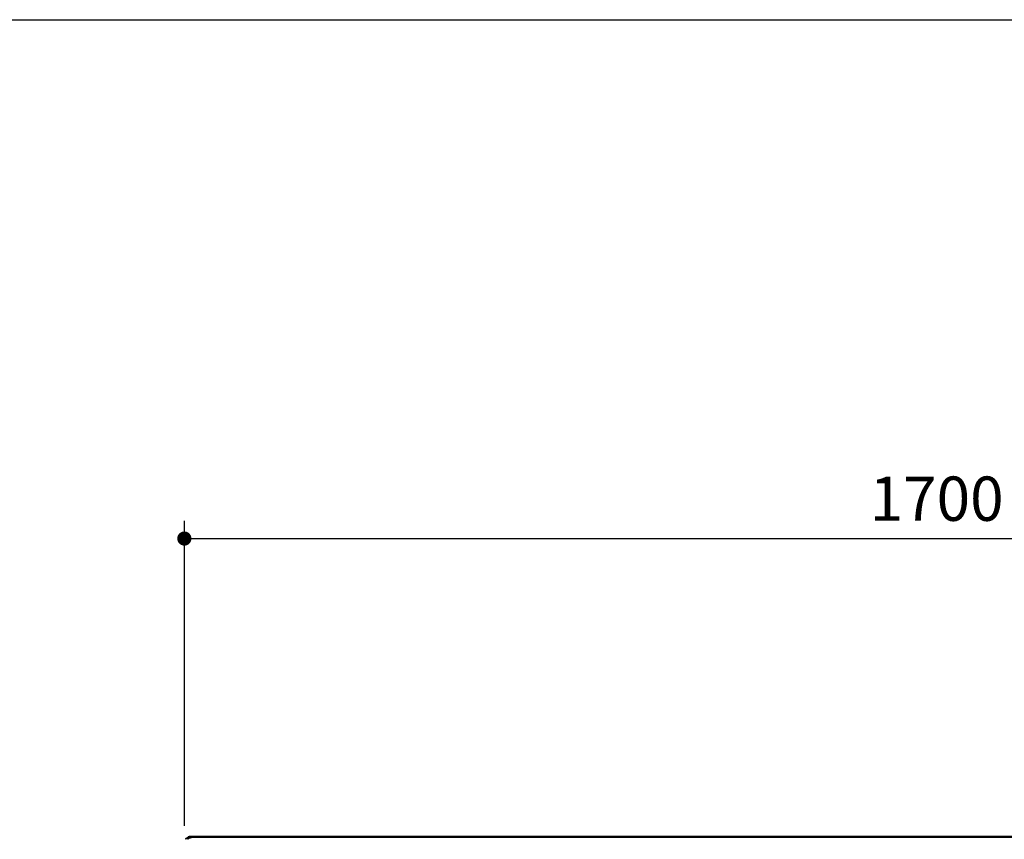
# Model space of a CAD drawing. Units: millimetres. Extents: x 72 to 14364, y -1404 to 2603.
# Drawn here: x 10209 to 11322, y 1678 to 2603 of the extents above; entities that cross this region are included whole.
import ezdxf

# ---------------------------------------------------------------- set-up
doc = ezdxf.new("R2010")
doc.units = ezdxf.units.MM
doc.header["$MEASUREMENT"] = 0
doc.layers.add('Dimensions', color=7, linetype='Continuous')
doc.dimstyles.get("Standard").update_dxf_attribs({"dimscale": 20, "dimtxt": 2.5, "dimasz": 0.8, "dimexe": 1, "dimexo": 1, "dimgap": 1, "dimtad": 2, "dimtih": 1, "dimtoh": 1, "dimdec": 0, "dimzin": 0, "dimdsep": 46, "dimtxsty": 'Standard', "dimblk": 'DOT', "dimcen": 2, "dimclrd": 1, "dimclre": 1, "dimclrt": 1, "dimadec": 0, "dimazin": 0, "dimtfac": 1, "dimtdec": 0, "dimtofl": 0, "dimtmove": 0, "dimatfit": 3, "dimfxl": 1, "dimtolj": 1, "dimtzin": 0, "dimarcsym": 0})

# ---------------------------------------------------------------- blocks, each defined once
blk = doc.blocks.new('_Dot')
at = {"color": 0, "linetype": 'ByBlock', "lineweight": -2}
blk.add_line((-0.5, 0), (-1, 0), dxfattribs=at)
at = {"color": 0, "linetype": 'ByBlock', "const_width": 0.5}
blk.add_lwpolyline([(-0.25, 0, 1), (0.25, 0, 1)], format="xyb", close=True, dxfattribs=at)
blk = doc.blocks.new('*D4')
at = {"layer": 'Dimensions', "color": 1, "lineweight": -2, "transparency": 16777216}
for p, q in [((10395.4, 1693.2), (10395.4, 2037.5)), ((12095.4, 1693.5), (12095.4, 2037.5)), ((10411.4, 2017.5), (12079.4, 2017.5))]:
    blk.add_line(p, q, dxfattribs=at)
at = {"layer": 'Dimensions', "color": 1, "lineweight": -2, "transparency": 16777216, "xscale": 16, "yscale": 16, "zscale": 16, "rotation": 180}
blk.add_blockref('_Dot', (10395.4, 2017.5), dxfattribs=at)
at = {"layer": 'Dimensions', "color": 1, "lineweight": -2, "transparency": 16777216, "xscale": 16, "yscale": 16, "zscale": 16}
blk.add_blockref('_Dot', (12095.4, 2017.5), dxfattribs=at)
at = {"layer": 'Dimensions', "color": 1, "transparency": 16777216, "insert": (11245.4, 2062.5), "char_height": 50, "attachment_point": 5}
blk.add_mtext('\\A1;1700', dxfattribs=at)

msp = doc.modelspace()

# ---------------------------------------------------------------- linework, layer by layer
for points in [[(10398.4, 1679.6), (10398.4, 1680)], [(10398.8, 1679.6), (10398.8, 1680)], [(10398.8, 1680), (10399.2, 1680)], [(10399.2, 1680), (10399.2, 1680.4)], [(10399.2, 1680), (10399.2, 1680.4)], [(10399.2, 1680), (10399.6, 1680.4)], [(10399.6, 1680.4), (10399.6, 1680.8)], [(10399.6, 1680.4), (10400, 1680.4)], [(10400, 1680.4), (10400, 1680.8)], [(10400, 1680.4), (10400, 1680.8)], [(10400, 1680.4), (10400.5, 1680.8)], [(10400.5, 1680.8), (10400.5, 1681.3)], [(10400.5, 1680.8), (10400.9, 1680.8)], [(10400.9, 1680.8), (10400.9, 1681.3)], [(10400.9, 1680.8), (10401.3, 1680.8)], [(10401.3, 1680.8), (10401.3, 1681.3)], [(10401.3, 1680.8), (10401.7, 1681.3)], [(10401.7, 1681.3), (10401.7, 1681.7)], [(10401.7, 1681.3), (10401.7, 1681.7)], [(10401.7, 1681.3), (10402.1, 1681.3)], [(10402.1, 1681.3), (10402.1, 1681.7)], [(10402.1, 1681.3), (10402.6, 1681.3)], [(10402.1, 1679.6), (10402.1, 1680)], [(10402.1, 1679.6), (10402.1, 1680)], [(10402.1, 1679.6), (10402.1, 1680)], [(10402.6, 1681.3), (10402.6, 1681.7)], [(10402.6, 1681.3), (10403, 1681.3)], [(10402.6, 1679.6), (10402.6, 1680)], [(10402.6, 1679.6), (10402.6, 1680)], [(10402.6, 1679.6), (10402.6, 1680)], [(10403, 1681.3), (10403, 1681.7)], [(10403, 1681.3), (10403.4, 1681.3)], [(10403, 1680), (10403, 1680.4)], [(10403, 1680), (10403, 1679.6)], [(10403.4, 1680), (10403, 1680)], [(10403.4, 1681.3), (10403.4, 1681.7)], [(10404.7, 1680), (10403.4, 1681.3)], [(10403.4, 1681.3), (12087.8, 1681.3)], [(10403.4, 1680), (10403.4, 1680.4)], [(10403.4, 1680), (10403.4, 1680.4)], [(10403.8, 1680), (10403.4, 1680)], [(10403.8, 1680), (10403.8, 1680.4)], [(10403.8, 1680), (10403.8, 1680.4)], [(10404.3, 1680), (10403.8, 1680)], [(10404.3, 1680), (10404.3, 1680.4)], [(10404.3, 1680), (10404.3, 1680.4)], [(10404.7, 1680), (10404.3, 1680)], [(10404.7, 1680), (10404.7, 1680.4)], [(10485.6, 1680), (10404.7, 1680)], [(10537.4, 1680), (10485.6, 1680)], [(11980.8, 1680), (10537.4, 1680)], [(10397.1, 1678.3), (10397.1, 1678.7)], [(10397.1, 1677.9), (10397.1, 1678.3)], [(10397.1, 1677.9), (10397.1, 1678.3)], [(10397.1, 1678.3), (10397.5, 1678.3)], [(10397.5, 1678.7), (10397.5, 1679.2)], [(10397.5, 1678.3), (10397.5, 1678.7)], [(10397.5, 1678.7), (10397.9, 1678.7)], [(10397.9, 1679.2), (10397.9, 1679.6)], [(10397.9, 1678.7), (10397.9, 1679.2)], [(10397.9, 1679.2), (10398.4, 1679.2)], [(10398.4, 1679.2), (10398.4, 1679.6)], [(10398.4, 1679.6), (10398.8, 1679.6)], [(10399.2, 1677.9), (10399.2, 1678.3)], [(10399.6, 1677.9), (10399.2, 1677.9)], [(10399.6, 1678.3), (10399.6, 1678.7)], [(10399.6, 1677.9), (10399.6, 1678.3)], [(10399.6, 1677.9), (10399.6, 1678.3)], [(10399.6, 1678.3), (10399.6, 1677.9)], [(10400, 1678.3), (10399.6, 1678.3)], [(10400, 1678.3), (10400, 1678.7)], [(10400, 1678.3), (10400, 1678.7)], [(10400, 1678.3), (10400, 1678.7)], [(10400, 1678.7), (10400, 1678.3)], [(10400.5, 1678.7), (10400, 1678.7)], [(10400.5, 1678.7), (10400.5, 1679.2)], [(10400.5, 1678.7), (10400.5, 1679.2)], [(10400.5, 1678.7), (10400.5, 1679.2)], [(10400.9, 1678.7), (10400.5, 1678.7)], [(10400.9, 1679.2), (10400.9, 1679.6)], [(10400.9, 1679.2), (10400.9, 1679.6)], [(10400.9, 1678.7), (10400.9, 1679.2)], [(10400.9, 1679.2), (10400.9, 1678.7)], [(10401.3, 1679.2), (10400.9, 1679.2)], [(10401.3, 1679.2), (10401.3, 1679.6)], [(10401.3, 1679.2), (10401.3, 1679.6)], [(10401.3, 1679.2), (10401.3, 1679.6)], [(10401.7, 1679.2), (10401.3, 1679.2)], [(10401.7, 1679.2), (10401.7, 1679.6)], [(10401.7, 1679.6), (10401.7, 1679.2)], [(10401.7, 1679.6), (10402.1, 1679.6)], [(10402.6, 1679.6), (10402.1, 1679.6)], [(10402.6, 1679.6), (10403, 1679.6)]]:
    msp.add_lwpolyline(points)
at = {"layer": 'Dimensions'}
msp.add_lwpolyline([(8721.1, -1403.5), (8721.1, 2603.4), (14364, 2603.4), (14364, -1403.5)], close=True, dxfattribs=at)

# ---------------------------------------------------------------- dimensions: what is measured, and where the dimension line sits
dim = msp.add_linear_dim(base=(12095.4, 2017.5), p1=(10395.4, 1673.2), p2=(12095.4, 1673.5), dimstyle='Standard', dxfattribs=at)
dim.commit()
dim.dimension.update_dxf_attribs({"geometry": '*D4', "text_midpoint": (11245.4, 2062.5)})

doc.saveas('drawing.dxf')
